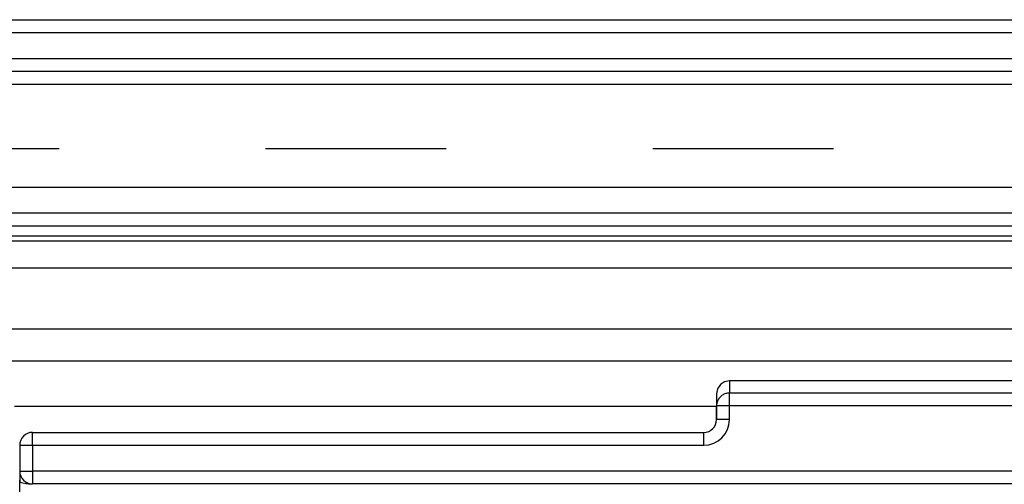
# Model space of a CAD drawing. Units: millimetres. Extents: x -3 to 581, y -1 to 409.
# Drawn here: x 77 to 79, y 351 to 352 of the extents above; entities that cross this region are included whole.
import ezdxf

# ---------------------------------------------------------------- set-up
doc = ezdxf.new("R2010")
doc.units = ezdxf.units.MM
doc.linetypes.add('DASHED', pattern=[15, 7, -8])

# ---------------------------------------------------------------- blocks, each defined once
blk = doc.blocks.new('10902-EP-01_20_Laufschiene-1-Fluegel__429', base_point=(771.065, 6991.707))
at = {"color": 1, "linetype": 'Continuous'}
for p, q in [((771.065, 7041.707), (2493.065, 7041.707)), ((771.065, 7039.707), (2493.065, 7039.707)), ((1796.965, 7034.207), (1488.965, 7034.207)), ((1796.965, 7033.707), (1488.965, 7033.707))]:
    blk.add_line(p, q, dxfattribs=at)
at = {"color": 124, "linetype": 'Continuous'}
for p, q in [((771.065, 7041.207), (2493.065, 7041.207)), ((771.065, 7040.207), (2493.065, 7040.207)), ((771.065, 7039.207), (2493.065, 7039.207)), ((1796.965, 7035.207), (1488.965, 7035.207)), ((1488.965, 7033.323), (1796.965, 7033.323)), ((1488.965, 7033.133), (1796.965, 7033.133)), ((1488.965, 7032.087), (1796.965, 7032.087)), ((1488.965, 7029.718), (1625.97, 7029.718)), ((1543.316, 7028.486), (1623.955, 7028.486))]:
    blk.add_line(p, q, dxfattribs=at)
blk = doc.blocks.new('10902-EP-01_01_Wand-1-Fluegel__430', base_point=(672.065, 4871.707))
at = {"color": 3, "linetype": 'DASHED'}
blk.add_line((1452.065, 7036.707), (1702.065, 7036.707), dxfattribs=at)
blk = doc.blocks.new('10902-2-0268__519', base_point=(1547.54, 7008.207))
at = {"color": 1, "linetype": 'Continuous'}
for p, q in [((1574.578, 7027.398), (1574.54, 7027.207)), ((1574.686, 7027.56), (1574.578, 7027.398)), ((1574.848, 7027.669), (1574.686, 7027.56)), ((1575.04, 7027.707), (1574.848, 7027.669)), ((1740.04, 7027.707), (1575.04, 7027.707)), ((1574.54, 7027.207), (1574.54, 7026.732)), ((1574.54, 7026.207), (1574.54, 7026.732)), ((1548.04, 7025.707), (1574.04, 7025.707)), ((1547.54, 7025.207), (1547.54, 7024.207)), ((1547.54, 7024.207), (1547.54, 7023.788)), ((1547.54, 7023.18), (1547.54, 7023.851)), ((1547.54, 7023.788), (1547.599, 7023.76)), ((1547.599, 7023.76), (1547.66, 7023.747)), ((1547.66, 7023.747), (1547.783, 7023.73)), ((1547.783, 7023.73), (1547.83, 7023.724)), ((1547.83, 7023.724), (1547.88, 7023.719)), ((1547.88, 7023.719), (1547.967, 7023.711)), ((1547.967, 7023.711), (1548.01, 7023.708)), ((1613.04, 7023.707), (1548.04, 7023.707))]:
    blk.add_line(p, q, dxfattribs=at)
at = {"color": 124, "linetype": 'Continuous'}
for p, q in [((1575.04, 7027.707), (1575.04, 7027.232)), ((1740.04, 7027.232), (1575.04, 7027.232)), ((1575.04, 7026.732), (1575.04, 7027.232)), ((1575.04, 7026.732), (1574.54, 7026.732)), ((1740.04, 7026.732), (1575.04, 7026.732)), ((1575.04, 7026.207), (1575.04, 7026.732)), ((1575.04, 7026.207), (1574.54, 7026.207)), ((1548.04, 7025.207), (1548.04, 7025.707)), ((1574.04, 7025.207), (1574.04, 7025.707)), ((1547.54, 7025.207), (1548.04, 7025.207)), ((1548.04, 7025.207), (1548.04, 7024.207)), ((1548.04, 7025.207), (1574.04, 7025.207)), ((1547.54, 7024.207), (1548.04, 7024.207)), ((1613.04, 7024.207), (1548.04, 7024.207)), ((1548.04, 7024.207), (1548.04, 7023.707))]:
    blk.add_line(p, q, dxfattribs=at)
blk.add_arc((1574.04, 7026.207), 1, 270, 0, dxfattribs=at)
at = {"color": 1, "linetype": 'Continuous'}
for centre, start, end in [((1574.04, 7026.207), 270, 0), ((1548.04, 7025.207), 90, 180), ((1548.04, 7024.207), 180, 270)]:
    blk.add_arc(centre, 0.5, start, end, dxfattribs=at)
at = {"color": 124, "linetype": 'Continuous'}
blk.add_spline([(1575.04, 7027.232), (1574.895, 7027.21), (1574.762, 7027.147), (1574.653, 7027.049), (1574.578, 7026.923)], degree=3, dxfattribs=at)
at = {"color": 1, "linetype": 'Continuous'}
blk.add_spline([(1574.578, 7026.923), (1574.549, 7026.83), (1574.54, 7026.732)], degree=3, dxfattribs=at)
blk = doc.blocks.new('10900-6-0858_Feststellfeder__538', base_point=(1533.54, 7011.707))
at = {"color": 1, "linetype": 'Continuous'}
for q in [(1547.34, 7026.707), (1574.54, 7026.207)]:
    blk.add_line((1574.54, 7026.707), q, dxfattribs=at)
blk = doc.blocks.new('10900-0-0111_Feststellfeder-Baugruppe_1__540', base_point=(1533.54, 7009.707))
blk.add_blockref('10900-6-0858_Feststellfeder__538', (1533.54, 7011.707))
blk = doc.blocks.new('10902-1-0100__541', base_point=(1533.54, 6997.734))
for name, p in [('10900-0-0111_Feststellfeder-Baugruppe_1__540', (1533.54, 7009.707)), ('10902-2-0268__519', (1547.54, 7008.207))]:
    blk.add_blockref(name, p)
blk = doc.blocks.new('10902-EP-01__546', base_point=(672.065, 4871.707))
for name, p in [('10902-EP-01_01_Wand-1-Fluegel__430', (672.065, 4871.707)), ('10902-EP-01_20_Laufschiene-1-Fluegel__429', (771.065, 6991.707)), ('10902-1-0100__541', (1533.54, 6997.734))]:
    blk.add_blockref(name, p)
blk = doc.blocks.new('001-01_Wandbefestigung-1-Glasfluegel', base_point=(2467.565, 6019.207))
blk.add_blockref('10902-EP-01__546', (672.065, 4871.707))

msp = doc.modelspace()

# ---------------------------------------------------------------- block references
at = {"xscale": 0.05, "yscale": 0.05, "zscale": 0.05}
msp.add_blockref('001-01_Wandbefestigung-1-Glasfluegel', (123.3782, 300.9603), dxfattribs=at)

doc.saveas('drawing.dxf')
